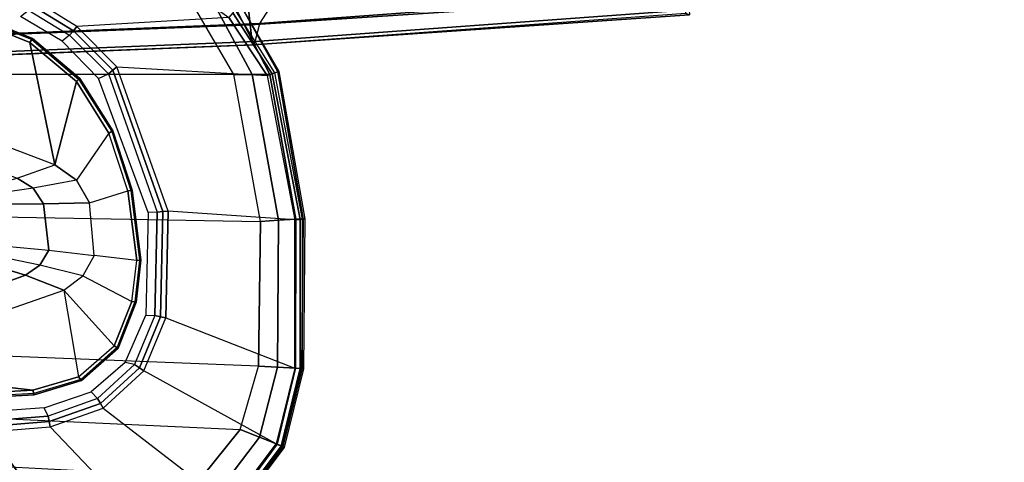
# Model space of a CAD drawing. Units: inches. Extents: x -8 to 290, y -16 to 156.
# Drawn here: x 24 to 30, y 56 to 59 of the extents above; entities that cross this region are included whole.
import ezdxf

# ---------------------------------------------------------------- set-up
doc = ezdxf.new("R2010")
doc.units = ezdxf.units.IN
doc.header["$MEASUREMENT"] = 0
for name, color, linetype in [('A-FURN', 7, 'Continuous'), ('SEAT-ARM', 5, 'Continuous'), ('SEAT-ARMPAD', 5, 'Continuous'), ('SEAT-FRAMEEDGE', 5, 'Continuous'), ('WKSURF-LAM', 6, 'Continuous')]:
    doc.layers.add(name, color=color, linetype=linetype)

# ---------------------------------------------------------------- blocks, each defined once
blk = doc.blocks.new('XGNTAG_3060RL_0T')
at = {"layer": 'WKSURF-LAM'}
for points, invisible_edges in [([(61.5955, -61.875, 28.5), (59.9755, -1.681, 28.5), (57.7388, -55.9719, 28.5), (59.7485, -58.8703, 28.5)], 3), ([(61.5955, -61.875, 27.45), (59.7485, -58.8703, 27.45), (57.7388, -55.9719, 27.45), (59.9755, -1.681, 27.45)], 12), ([(59.9755, -1.681, 27.45), (67.5341, -23.7529, 27.45), (74.0241, -34.9939, 27.45), (61.5955, -61.875, 27.45)], 13), ([(59.9755, -1.681, 28.5), (61.5955, -61.875, 28.5), (74.0241, -34.9939, 28.5), (67.5341, -23.7529, 28.5)], 11)]:
    blk.add_3dface(points, dxfattribs=dict(at, invisible_edges=invisible_edges))
blk = doc.blocks.new('1cosm_midback_arms_0t')
at = {"layer": 'SEAT-ARM'}
for points in [[(2.0438, -10.3233, 26.121), (2.2159, -11.1662, 26.0621), (1.0301, -10.7161, 26.0382), (1.6554, -10.1666, 26.1211)], [(1.6554, -10.1666, 26.1211), (1.6643, -10.1351, 26.1456), (2.0608, -10.2953, 26.1455), (2.0438, -10.3233, 26.121)], [(1.6643, -10.1351, 26.1456), (1.6619, -10.1435, 26.1882), (2.0565, -10.3029, 26.188), (2.0608, -10.2953, 26.1455)], [(2.0438, -10.3233, 26.121), (2.0608, -10.2953, 26.1455), (2.3879, -10.5705, 26.1441), (2.3642, -10.5926, 26.1192)], [(2.0608, -10.2953, 26.1455), (2.0565, -10.3029, 26.188), (2.3817, -10.5769, 26.1862), (2.3879, -10.5705, 26.1441)], [(2.3642, -10.5926, 26.1192), (2.3642, -10.5926, 26.1192), (2.2159, -11.1662, 26.0621), (2.0438, -10.3233, 26.121)], [(2.3642, -10.5926, 26.1192), (2.3879, -10.5705, 26.1441), (2.6164, -10.9321, 26.1407), (2.5882, -10.9466, 26.1149)], [(2.3879, -10.5705, 26.1441), (2.3817, -10.5769, 26.1862), (2.6085, -10.9371, 26.1818), (2.6164, -10.9321, 26.1407)], [(2.5882, -10.9466, 26.1149), (2.3643, -11.2723, 26.0688), (2.2159, -11.1662, 26.0621), (2.3642, -10.5926, 26.1192)], [(0.8383, -10.8348, 25.9737), (1.9558, -11.2586, 25.9881), (2.2159, -11.1662, 26.0621), (1.0301, -10.7161, 26.0382)], [(2.4554, -11.4286, 26.0685), (2.7192, -11.3452, 26.1062), (2.5882, -10.9466, 26.1149), (2.3643, -11.2723, 26.0688)], [(2.5882, -10.9466, 26.1149), (2.6164, -10.9321, 26.1407), (2.7494, -11.3394, 26.1332), (2.7192, -11.3452, 26.1062)], [(2.6164, -10.9321, 26.1407), (2.6085, -10.9371, 26.1818), (2.7401, -11.3425, 26.1728), (2.7494, -11.3394, 26.1332)], [(2.3643, -11.2723, 26.0688), (2.0662, -11.3272, 25.994), (1.9558, -11.2586, 25.9881), (2.2159, -11.1662, 26.0621)], [(2.0662, -11.3272, 25.994), (1.7813, -11.368, 25.8563), (1.7102, -11.3234, 25.8558), (1.9558, -11.2586, 25.9881)], [(1.8392, -11.4358, 25.8663), (2.138, -11.4341, 25.9964), (2.0662, -11.3272, 25.994), (1.7813, -11.368, 25.8563)], [(2.138, -11.4341, 25.9964), (2.4554, -11.4286, 26.0685), (2.3643, -11.2723, 26.0688), (2.0662, -11.3272, 25.994)], [(2.7799, -11.8239, 26.0925), (2.4858, -11.7906, 26.0532), (2.4554, -11.4286, 26.0685), (2.7192, -11.3452, 26.1062)], [(2.7494, -11.3394, 26.1332), (2.8089, -11.8237, 26.12), (2.7799, -11.8239, 26.0925), (2.7192, -11.3452, 26.1062)], [(2.7401, -11.3425, 26.1728), (2.7988, -11.8237, 26.1587), (2.8089, -11.8237, 26.12), (2.7494, -11.3394, 26.1332)], [(1.8392, -11.4358, 25.8663), (1.8781, -11.727, 25.8619), (2.1738, -11.7545, 25.9852), (2.138, -11.4341, 25.9964)], [(2.138, -11.4341, 25.9964), (2.1738, -11.7545, 25.9852), (2.4858, -11.7906, 26.0532), (2.4554, -11.4286, 26.0685)], [(2.1128, -11.8566, 25.9826), (1.8326, -11.8004, 25.8527), (1.8781, -11.727, 25.8619), (2.1738, -11.7545, 25.9852)], [(1.7611, -11.8512, 25.8539), (2.0135, -11.9253, 25.9794), (2.1128, -11.8566, 25.9826), (1.8326, -11.8004, 25.8527)], [(2.408, -11.9312, 26.0531), (2.1128, -11.8566, 25.9826), (2.1738, -11.7545, 25.9852), (2.4858, -11.7906, 26.0532)], [(2.408, -11.9312, 26.0531), (2.7463, -12.1073, 26.1032), (2.7799, -11.8239, 26.0925), (2.4858, -11.7906, 26.0532)], [(1.7611, -11.8512, 25.8539), (0.5775, -12.3012, 25.854), (0.6524, -12.422, 25.9861), (2.0135, -11.9253, 25.9794)], [(2.0135, -11.9253, 25.9794), (2.2767, -12.0284, 26.0488), (2.408, -11.9312, 26.0531), (2.1128, -11.8566, 25.9826)], [(2.8089, -11.8237, 26.12), (2.7764, -12.1125, 26.1302), (2.7463, -12.1073, 26.1032), (2.7799, -11.8239, 26.0925)], [(2.7988, -11.8237, 26.1587), (2.7672, -12.1088, 26.1697), (2.7764, -12.1125, 26.1302), (2.8089, -11.8237, 26.12)], [(2.0135, -11.9253, 25.9794), (0.6524, -12.422, 25.9861), (0.7345, -12.566, 26.0833), (2.2767, -12.0284, 26.0488)], [(2.6253, -12.4127, 26.1143), (2.2767, -12.0284, 26.0488), (2.408, -11.9312, 26.0531), (2.7463, -12.1073, 26.1032)], [(2.3791, -12.6272, 26.1184), (2.0628, -12.7184, 26.1185), (0.7345, -12.566, 26.0833), (2.2767, -12.0284, 26.0488)], [(2.2767, -12.0284, 26.0488), (2.3791, -12.6272, 26.1184), (2.6253, -12.4127, 26.1143), (2.2767, -12.0284, 26.0488)], [(2.7463, -12.1073, 26.1032), (2.7767, -12.1125, 26.131), (2.6527, -12.4289, 26.1409), (2.6253, -12.4127, 26.1143)], [(2.7767, -12.1125, 26.131), (2.7672, -12.1088, 26.1697), (2.6451, -12.4229, 26.181), (2.6527, -12.4289, 26.1409)], [(2.6253, -12.4127, 26.1143), (2.6527, -12.4289, 26.1409), (2.3999, -12.6529, 26.1443), (2.3791, -12.6272, 26.1184)], [(2.6527, -12.4289, 26.1409), (2.6451, -12.4229, 26.181), (2.3945, -12.6452, 26.1853), (2.3999, -12.6529, 26.1443)], [(1.7332, -12.7374, 26.1175), (1.7332, -12.7374, 26.1175), (0.7345, -12.566, 26.0833), (2.0628, -12.7184, 26.1185)], [(2.3791, -12.6272, 26.1184), (2.3999, -12.6529, 26.1443), (2.0735, -12.7495, 26.1445), (2.0628, -12.7184, 26.1185)], [(2.3999, -12.6529, 26.1443), (2.3945, -12.6452, 26.1853), (2.0707, -12.7405, 26.1854), (2.0735, -12.7495, 26.1445)], [(2.0735, -12.7495, 26.1445), (2.0707, -12.7405, 26.1854), (1.7325, -12.7599, 26.1843), (1.7326, -12.7694, 26.1439)], [(2.0628, -12.7184, 26.1185), (2.0735, -12.7495, 26.1445), (1.7326, -12.7694, 26.1439), (1.7332, -12.7374, 26.1175)]]:
    blk.add_3dface(points, dxfattribs=at)
at = {"layer": 'SEAT-ARMPAD'}
for points in [[(3.4148, -10.1503, 26.512), (2.3677, -10.2132, 26.1072), (2.0733, -10.0314, 26.074), (3.0275, -9.8738, 26.3607)], [(-4.3693, -10.1005, 26.9165), (-4.5114, -10.5372, 26.9719), (3.4503, -10.5442, 26.9742), (3.1564, -10.0398, 26.9073)], [(2.0543, -10.0658, 26.0678), (2.3435, -10.2416, 26.0936), (2.3678, -10.2132, 26.1072), (2.0733, -10.0314, 26.074)], [(3.2997, -10.0341, 26.8847), (3.5761, -10.5436, 26.9637), (3.4503, -10.5442, 26.9742), (3.1564, -10.0398, 26.9073)], [(3.4363, -10.0357, 26.8362), (3.698, -10.5446, 26.9322), (3.5761, -10.5436, 26.9637), (3.2997, -10.0341, 26.8847)], [(3.4741, -10.0244, 26.7799), (3.7542, -10.5246, 26.8801), (3.698, -10.5446, 26.9322), (3.4363, -10.0357, 26.8362)], [(3.7613, -10.522, 26.8013), (3.7332, -10.5322, 26.6522), (3.4558, -10.0925, 26.5745), (3.4812, -10.042, 26.7138)], [(3.4812, -10.042, 26.7138), (3.7613, -10.522, 26.8013), (3.7542, -10.5246, 26.8801), (3.4741, -10.0244, 26.7799)], [(2.3176, -10.2715, 26.0902), (2.2664, -10.3141, 26.0926), (1.9788, -10.144, 26.0901), (2.0335, -10.0993, 26.0727)], [(2.0335, -10.0993, 26.0727), (2.3176, -10.2715, 26.0902), (2.3435, -10.2416, 26.0936), (2.0543, -10.0658, 26.0678)], [(3.4419, -10.1176, 26.5354), (3.7142, -10.5389, 26.6081), (3.7332, -10.5322, 26.6522), (3.4558, -10.0925, 26.5745)], [(2.6438, -10.4902, 26.114), (3.6789, -10.5514, 26.5773), (3.4148, -10.1503, 26.512), (2.3677, -10.2132, 26.1072)], [(3.4148, -10.1503, 26.512), (3.6789, -10.5514, 26.5773), (3.7142, -10.5389, 26.6081), (3.4419, -10.1176, 26.5354)], [(2.3176, -10.2715, 26.0902), (2.5848, -10.538, 26.0931), (2.6154, -10.5132, 26.0984), (2.3435, -10.2416, 26.0936)], [(2.3435, -10.2416, 26.0936), (2.6154, -10.5132, 26.0984), (2.6438, -10.4902, 26.114), (2.3678, -10.2132, 26.1072)], [(2.5175, -10.5716, 26.0931), (2.5848, -10.538, 26.0931), (2.3176, -10.2715, 26.0902), (2.2664, -10.3141, 26.0926)], [(2.5848, -10.538, 26.0931), (2.9213, -11.4927, 26.0931), (2.9604, -11.4883, 26.098), (2.6154, -10.5132, 26.0984)], [(2.6154, -10.5132, 26.0984), (2.9604, -11.4883, 26.098), (2.9972, -11.4842, 26.1123), (2.6438, -10.4902, 26.114)], [(3.8711, -11.5444, 26.5753), (2.9972, -11.4842, 26.1123), (2.6438, -10.4902, 26.114), (3.6789, -10.5514, 26.5773)], [(3.9393, -11.5373, 26.8108), (3.9236, -11.5411, 26.6538), (3.7332, -10.5322, 26.6522), (3.7613, -10.522, 26.8013)], [(3.7613, -10.522, 26.8013), (3.9393, -11.5373, 26.8108), (3.928, -11.5381, 26.8787), (3.7542, -10.5246, 26.8801)], [(-4.6045, -11.4104, 26.9808), (3.6327, -11.5559, 26.9812), (3.4503, -10.5442, 26.9742), (-4.5114, -10.5372, 26.9719)], [(2.9213, -11.4927, 26.0931), (2.8599, -11.4942, 26.0931), (2.5175, -10.5716, 26.0931), (2.5848, -10.538, 26.0931)], [(3.5761, -10.5436, 26.9637), (3.7587, -11.5481, 26.9672), (3.6327, -11.5559, 26.9812), (3.4503, -10.5442, 26.9742)], [(3.698, -10.5446, 26.9322), (3.8784, -11.5409, 26.9263), (3.7587, -11.5481, 26.9672), (3.5761, -10.5436, 26.9637)], [(3.6789, -10.5514, 26.5773), (3.8711, -11.5444, 26.5753), (3.9071, -11.542, 26.608), (3.7142, -10.5389, 26.6081)], [(3.7542, -10.5246, 26.8801), (3.928, -11.5381, 26.8787), (3.8784, -11.5409, 26.9263), (3.698, -10.5446, 26.9322)], [(3.7142, -10.5389, 26.6081), (3.9071, -11.542, 26.608), (3.9236, -11.5411, 26.6538), (3.7332, -10.5322, 26.6522)], [(3.6199, -12.5525, 26.9866), (-4.561, -12.2323, 26.9871), (-4.6045, -11.4104, 26.9808), (3.6327, -11.5559, 26.9812)], [(2.8433, -12.2026, 26.0931), (2.9059, -12.2044, 26.0931), (2.9213, -11.4927, 26.0931), (2.8599, -11.4942, 26.0931)], [(2.9213, -11.4927, 26.0931), (2.9059, -12.2044, 26.0931), (2.9444, -12.2126, 26.0977), (2.9604, -11.4883, 26.098)], [(2.9604, -11.4883, 26.098), (2.9444, -12.2126, 26.0977), (2.9809, -12.22, 26.111), (2.9972, -11.4842, 26.1123)], [(2.9809, -12.22, 26.111), (3.8716, -12.568, 26.5757), (3.8711, -11.5444, 26.5753), (2.9972, -11.4842, 26.1123)], [(3.8784, -11.5409, 26.9263), (3.8745, -12.5677, 26.9229), (3.7514, -12.5602, 26.9703), (3.7587, -11.5481, 26.9672)], [(3.8711, -11.5444, 26.5753), (3.8716, -12.568, 26.5757), (3.908, -12.5696, 26.6084), (3.9071, -11.542, 26.608)], [(3.928, -11.5381, 26.8787), (3.9189, -12.5702, 26.8778), (3.8745, -12.5677, 26.9229), (3.8784, -11.5409, 26.9263)], [(3.9071, -11.542, 26.608), (3.908, -12.5696, 26.6084), (3.9231, -12.5703, 26.655), (3.9236, -11.5411, 26.6538)], [(3.9393, -11.5373, 26.8108), (3.9313, -12.571, 26.8158), (3.9189, -12.5702, 26.8778), (3.928, -11.5381, 26.8787)], [(3.9313, -12.571, 26.8158), (3.9231, -12.5703, 26.655), (3.9236, -11.5411, 26.6538), (3.9393, -11.5373, 26.8108)], [(3.7587, -11.5481, 26.9672), (3.7514, -12.5602, 26.9703), (3.6199, -12.5525, 26.9866), (3.6327, -11.5559, 26.9812)], [(2.7658, -12.5413, 26.0931), (2.7004, -12.5272, 26.0931), (2.8433, -12.2026, 26.0931), (2.9059, -12.2044, 26.0931)], [(2.9059, -12.2044, 26.0931), (2.7658, -12.5413, 26.0931), (2.7983, -12.5635, 26.0973), (2.9444, -12.2126, 26.0977)], [(2.9444, -12.2126, 26.0977), (2.7983, -12.5635, 26.0973), (2.8295, -12.5846, 26.1097), (2.9809, -12.22, 26.111)], [(3.741, -13.0876, 26.5777), (2.8295, -12.5846, 26.1097), (2.9809, -12.22, 26.111), (3.8716, -12.568, 26.5757)], [(-4.4346, -12.6252, 26.9938), (3.4942, -12.9902, 26.9938), (3.6199, -12.5525, 26.9866), (-4.561, -12.2323, 26.9871)], [(2.4661, -12.7301, 26.0931), (2.5106, -12.7756, 26.0931), (2.7658, -12.5413, 26.0931), (2.7004, -12.5272, 26.0931)], [(2.7658, -12.5413, 26.0931), (2.5106, -12.7756, 26.0931), (2.5301, -12.8098, 26.0974), (2.7983, -12.5635, 26.0973)], [(3.7514, -12.5602, 26.9703), (3.6258, -13.0419, 26.9765), (3.4942, -12.9902, 26.9938), (3.6199, -12.5525, 26.9866)], [(3.8745, -12.5677, 26.9229), (3.7476, -13.0898, 26.9215), (3.6258, -13.0419, 26.9765), (3.7514, -12.5602, 26.9703)], [(3.2298, -13.3182, 27.0045), (-4.201, -12.9319, 27.0031), (-4.4346, -12.6252, 26.9938), (3.4942, -12.9902, 26.9938)], [(2.7983, -12.5635, 26.0973), (2.5301, -12.8098, 26.0974), (2.5485, -12.8425, 26.11), (2.8295, -12.5846, 26.1097)], [(2.5485, -12.8425, 26.11), (3.422, -13.5154, 26.5783), (3.741, -13.0876, 26.5777), (2.8295, -12.5846, 26.1097)], [(3.8716, -12.568, 26.5757), (3.741, -13.0876, 26.5777), (3.7752, -13.1033, 26.6093), (3.908, -12.5696, 26.6084)], [(3.9189, -12.5702, 26.8778), (3.7852, -13.1075, 26.877), (3.7476, -13.0898, 26.9215), (3.8745, -12.5677, 26.9229)], [(3.908, -12.5696, 26.6084), (3.7752, -13.1033, 26.6093), (3.7892, -13.1098, 26.6559), (3.9231, -12.5703, 26.655)], [(3.9313, -12.571, 26.8158), (3.7959, -13.1126, 26.8173), (3.7852, -13.1075, 26.877), (3.9189, -12.5702, 26.8778)], [(3.7959, -13.1126, 26.8173), (3.7892, -13.1098, 26.6559), (3.9231, -12.5703, 26.655), (3.9313, -12.571, 26.8158)], [(2.1691, -12.8966, 26.093), (2.1425, -12.8392, 26.093), (2.4661, -12.7301, 26.0931), (2.5106, -12.7756, 26.0931)], [(2.5106, -12.7756, 26.0931), (2.1691, -12.8966, 26.093), (2.1764, -12.9353, 26.0976), (2.5301, -12.8098, 26.0974)], [(2.5301, -12.8098, 26.0974), (2.1764, -12.9353, 26.0976), (2.1831, -12.972, 26.111), (2.5485, -12.8425, 26.11)], [(2.1691, -12.8966, 26.093), (1.7565, -12.9292, 26.093), (1.756, -12.9686, 26.0979), (2.1764, -12.9353, 26.0976)], [(1.7631, -12.868, 26.093), (1.7565, -12.9292, 26.093), (2.1691, -12.8966, 26.093), (2.1425, -12.8392, 26.093)], [(2.9608, -13.7861, 26.5775), (2.1831, -12.972, 26.111), (2.5485, -12.8425, 26.11), (3.422, -13.5154, 26.5783)], [(-3.8915, -13.1548, 27.0103), (2.8679, -13.5347, 27.0123), (3.2298, -13.3182, 27.0045), (-4.201, -12.9319, 27.0031)], [(-0.5694, -13.7785, 26.5741), (-0.6575, -12.9108, 26.1118), (1.7551, -13.0056, 26.1122), (2.3931, -13.875, 26.5746)], [(2.1764, -12.9353, 26.0976), (1.756, -12.9686, 26.0979), (1.7551, -13.0056, 26.1122), (2.1831, -12.972, 26.111)], [(2.3931, -13.875, 26.5746), (1.7551, -13.0056, 26.1122), (2.1831, -12.972, 26.111), (2.9608, -13.7861, 26.5775)], [(3.6258, -13.0419, 26.9765), (3.335, -13.4257, 26.9855), (3.2298, -13.3182, 27.0045), (3.4942, -12.9902, 26.9938)], [(3.7476, -13.0898, 26.9215), (3.4299, -13.5231, 26.9195), (3.335, -13.4257, 26.9855), (3.6258, -13.0419, 26.9765)], [(3.741, -13.0876, 26.5777), (3.422, -13.5154, 26.5783), (3.4473, -13.5437, 26.6096), (3.7752, -13.1033, 26.6093)], [(3.7852, -13.1075, 26.877), (3.455, -13.5515, 26.8758), (3.4299, -13.5231, 26.9195), (3.7476, -13.0898, 26.9215)], [(3.7752, -13.1033, 26.6093), (3.4473, -13.5437, 26.6096), (3.4575, -13.5553, 26.6563), (3.7892, -13.1098, 26.6559)], [(2.4144, -13.6178, 27.0165), (-3.4916, -13.2779, 27.0147), (-3.8915, -13.1548, 27.0103), (2.8679, -13.5347, 27.0123)], [(3.7959, -13.1126, 26.8173), (3.4622, -13.5597, 26.8191), (3.455, -13.5515, 26.8758), (3.7852, -13.1075, 26.877)], [(3.4622, -13.5597, 26.8191), (3.4575, -13.5553, 26.6563), (3.7892, -13.1098, 26.6559), (3.7959, -13.1126, 26.8173)]]:
    blk.add_3dface(points, dxfattribs=at)
at = {"layer": 'SEAT-FRAMEEDGE'}
for points in [[(3.563, -10.2017, 22.0305), (3.5443, -10.0248, 22.0592), (6.5607, -9.827, 22.0225), (6.5828, -10.0013, 21.9832)], [(3.6283, -10.1912, 21.6372), (3.7411, -10.016, 21.6424), (6.516, -9.8095, 21.5996), (6.54, -9.9769, 21.5902)], [(6.54, -9.9769, 21.5902), (6.5606, -10.1005, 21.6116), (3.5964, -10.3168, 21.6642), (3.6283, -10.1912, 21.6372)], [(0.5515, -10.3215, 21.7269), (0.5371, -10.1442, 21.7546), (3.5443, -10.0248, 22.0592), (3.563, -10.2017, 22.0305)], [(0.9111, -10.1341, 21.3825), (0.7178, -10.3097, 21.3525), (3.6283, -10.1912, 21.6372), (3.7411, -10.016, 21.6424)], [(3.579, -10.3389, 21.9268), (3.563, -10.2017, 22.0305), (6.5828, -10.0013, 21.9832), (6.5913, -10.1329, 21.8719)], [(3.5868, -10.339, 21.6986), (3.5964, -10.3168, 21.6642), (6.5606, -10.1005, 21.6116), (6.5673, -10.1235, 21.645)], [(3.5868, -10.339, 21.6986), (3.579, -10.3389, 21.9268), (6.5913, -10.1329, 21.8719), (6.5673, -10.1235, 21.645)], [(0.5736, -10.4589, 21.6248), (0.5515, -10.3215, 21.7269), (3.563, -10.2017, 22.0305), (3.579, -10.3389, 21.9268)], [(3.5964, -10.3168, 21.6642), (3.6283, -10.1912, 21.6372), (0.7178, -10.3097, 21.3525), (0.6392, -10.4362, 21.3688)], [(0.6392, -10.4362, 21.3688), (0.6218, -10.4584, 21.4013), (3.5868, -10.339, 21.6986), (3.5964, -10.3168, 21.6642)], [(0.5736, -10.4589, 21.6248), (0.6218, -10.4584, 21.4013), (3.5868, -10.339, 21.6986), (3.579, -10.3389, 21.9268)]]:
    blk.add_3dface(points, dxfattribs=at)

msp = doc.modelspace()

# ---------------------------------------------------------------- block references
at = {"layer": 'A-FURN', "rotation": 300.0000000000001}
msp.add_blockref('XGNTAG_3060RL_0T', (50.2132, 121.9071), dxfattribs=at)
at = {"layer": 'A-FURN'}
msp.add_blockref('1cosm_midback_arms_0t', (21.6043, 69.6285), dxfattribs=at)

doc.saveas('drawing.dxf')
